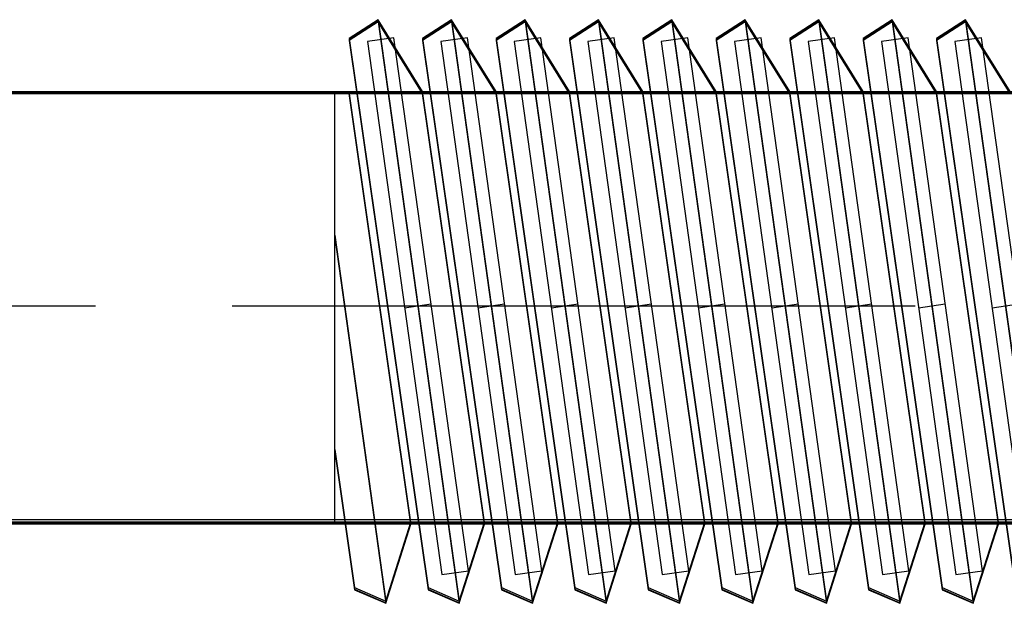
# Model space of a CAD drawing. Units: millimetres. Extents: x -1778 to 7405, y 408 to 8200.
# Drawn here: x 4933 to 4951, y 4345 to 4356 of the extents above; entities that cross this region are included whole.
import ezdxf

# ---------------------------------------------------------------- set-up
doc = ezdxf.new("R2010")
doc.units = ezdxf.units.MM
doc.linetypes.add('CENTERX2', pattern=[20.32, 12.7, -2.54, 2.54, -2.54])

msp = doc.modelspace()

# ---------------------------------------------------------------- linework, layer by layer
at = {"color": 7, "linetype": 'Continuous'}
for p, q in [((4939.556, 4356.322), (4939.017, 4355.972)), ((4939.556, 4356.294), (4939.017, 4355.944)), ((4939.556, 4356.294), (4939.017, 4355.944)), ((4940.382, 4354.99), (4939.556, 4356.322)), ((4939.556, 4356.322), (4941.064, 4345.523)), ((4940.382, 4354.962), (4939.556, 4356.294)), ((4939.556, 4356.294), (4941.064, 4345.494)), ((4940.382, 4354.962), (4939.556, 4356.294)), ((4939.556, 4356.294), (4941.064, 4345.494)), ((4940.921, 4356.322), (4940.382, 4355.972)), ((4940.921, 4356.322), (4940.382, 4355.972)), ((4940.921, 4356.294), (4940.382, 4355.944)), ((4940.921, 4356.294), (4940.382, 4355.944)), ((4940.921, 4356.294), (4940.382, 4355.944)), ((4940.921, 4356.294), (4940.382, 4355.944)), ((4941.748, 4354.99), (4940.921, 4356.322)), ((4940.921, 4356.322), (4942.429, 4345.523)), ((4941.748, 4354.99), (4940.921, 4356.322)), ((4940.921, 4356.322), (4942.429, 4345.523)), ((4941.748, 4354.962), (4940.921, 4356.294)), ((4940.921, 4356.294), (4942.429, 4345.494)), ((4941.748, 4354.962), (4940.921, 4356.294)), ((4940.921, 4356.294), (4942.429, 4345.494)), ((4941.748, 4354.962), (4940.921, 4356.294)), ((4940.921, 4356.294), (4942.429, 4345.494)), ((4941.748, 4354.962), (4940.921, 4356.294)), ((4940.921, 4356.294), (4942.429, 4345.494)), ((4942.287, 4356.322), (4941.748, 4355.972)), ((4942.287, 4356.322), (4941.748, 4355.972)), ((4942.287, 4356.294), (4941.748, 4355.944)), ((4942.287, 4356.294), (4941.748, 4355.944)), ((4942.287, 4356.294), (4941.748, 4355.944)), ((4942.287, 4356.294), (4941.748, 4355.944)), ((4943.113, 4354.99), (4942.287, 4356.322)), ((4942.287, 4356.322), (4943.794, 4345.523)), ((4943.113, 4354.99), (4942.287, 4356.322)), ((4942.287, 4356.322), (4943.794, 4345.523)), ((4943.113, 4354.962), (4942.287, 4356.294)), ((4942.287, 4356.294), (4943.794, 4345.494)), ((4943.113, 4354.962), (4942.287, 4356.294)), ((4942.287, 4356.294), (4943.794, 4345.494)), ((4943.113, 4354.962), (4942.287, 4356.294)), ((4942.287, 4356.294), (4943.794, 4345.494)), ((4943.113, 4354.962), (4942.287, 4356.294)), ((4942.287, 4356.294), (4943.794, 4345.494)), ((4943.652, 4356.322), (4943.113, 4355.972)), ((4943.652, 4356.322), (4943.113, 4355.972)), ((4943.652, 4356.294), (4943.113, 4355.944)), ((4943.652, 4356.294), (4943.113, 4355.944)), ((4943.652, 4356.294), (4943.113, 4355.944)), ((4943.652, 4356.294), (4943.113, 4355.944)), ((4944.478, 4354.99), (4943.652, 4356.322)), ((4943.652, 4356.322), (4945.16, 4345.523)), ((4944.478, 4354.99), (4943.652, 4356.322)), ((4943.652, 4356.322), (4945.16, 4345.523)), ((4944.478, 4354.962), (4943.652, 4356.294)), ((4943.652, 4356.294), (4945.16, 4345.494)), ((4944.478, 4354.962), (4943.652, 4356.294)), ((4943.652, 4356.294), (4945.16, 4345.494)), ((4944.478, 4354.962), (4943.652, 4356.294)), ((4943.652, 4356.294), (4945.16, 4345.494)), ((4944.478, 4354.962), (4943.652, 4356.294)), ((4943.652, 4356.294), (4945.16, 4345.494)), ((4945.017, 4356.322), (4944.478, 4355.972)), ((4945.017, 4356.322), (4944.478, 4355.972)), ((4945.017, 4356.294), (4944.478, 4355.944)), ((4945.017, 4356.294), (4944.478, 4355.944)), ((4945.017, 4356.294), (4944.478, 4355.944)), ((4945.017, 4356.294), (4944.478, 4355.944)), ((4945.843, 4354.99), (4945.017, 4356.322)), ((4945.017, 4356.322), (4946.525, 4345.523)), ((4945.843, 4354.99), (4945.017, 4356.322)), ((4945.017, 4356.322), (4946.525, 4345.523)), ((4945.843, 4354.962), (4945.017, 4356.294)), ((4945.017, 4356.294), (4946.525, 4345.494)), ((4945.843, 4354.962), (4945.017, 4356.294)), ((4945.017, 4356.294), (4946.525, 4345.494)), ((4945.843, 4354.962), (4945.017, 4356.294)), ((4945.017, 4356.294), (4946.525, 4345.494)), ((4945.843, 4354.962), (4945.017, 4356.294)), ((4945.017, 4356.294), (4946.525, 4345.494)), ((4946.382, 4356.322), (4945.843, 4355.972)), ((4946.382, 4356.322), (4945.843, 4355.972)), ((4946.382, 4356.294), (4945.843, 4355.944)), ((4946.382, 4356.294), (4945.843, 4355.944)), ((4946.382, 4356.294), (4945.843, 4355.944)), ((4946.382, 4356.294), (4945.843, 4355.944)), ((4947.209, 4354.99), (4946.382, 4356.322)), ((4946.382, 4356.322), (4947.89, 4345.523)), ((4947.209, 4354.99), (4946.382, 4356.322)), ((4946.382, 4356.322), (4947.89, 4345.523)), ((4947.209, 4354.962), (4946.382, 4356.294)), ((4946.382, 4356.294), (4947.89, 4345.494)), ((4947.209, 4354.962), (4946.382, 4356.294)), ((4946.382, 4356.294), (4947.89, 4345.494)), ((4947.209, 4354.962), (4946.382, 4356.294)), ((4946.382, 4356.294), (4947.89, 4345.494)), ((4947.209, 4354.962), (4946.382, 4356.294)), ((4946.382, 4356.294), (4947.89, 4345.494)), ((4947.748, 4356.322), (4947.209, 4355.972)), ((4947.748, 4356.322), (4947.209, 4355.972)), ((4947.748, 4356.294), (4947.209, 4355.944)), ((4947.748, 4356.294), (4947.209, 4355.944)), ((4947.748, 4356.294), (4947.209, 4355.944)), ((4947.748, 4356.294), (4947.209, 4355.944)), ((4948.574, 4354.99), (4947.748, 4356.322)), ((4947.748, 4356.322), (4949.255, 4345.523)), ((4948.574, 4354.99), (4947.748, 4356.322)), ((4947.748, 4356.322), (4949.255, 4345.523)), ((4948.574, 4354.962), (4947.748, 4356.294)), ((4947.748, 4356.294), (4949.255, 4345.494)), ((4948.574, 4354.962), (4947.748, 4356.294)), ((4947.748, 4356.294), (4949.255, 4345.494)), ((4948.574, 4354.962), (4947.748, 4356.294)), ((4947.748, 4356.294), (4949.255, 4345.494)), ((4948.574, 4354.962), (4947.748, 4356.294)), ((4947.748, 4356.294), (4949.255, 4345.494)), ((4949.113, 4356.322), (4948.574, 4355.972)), ((4949.113, 4356.322), (4948.574, 4355.972)), ((4949.113, 4356.294), (4948.574, 4355.944)), ((4949.113, 4356.294), (4948.574, 4355.944)), ((4949.113, 4356.294), (4948.574, 4355.944)), ((4949.113, 4356.294), (4948.574, 4355.944)), ((4949.939, 4354.99), (4949.113, 4356.322)), ((4949.113, 4356.322), (4950.621, 4345.523)), ((4949.939, 4354.99), (4949.113, 4356.322)), ((4949.113, 4356.322), (4950.621, 4345.523)), ((4949.939, 4354.962), (4949.113, 4356.294)), ((4949.113, 4356.294), (4950.621, 4345.494)), ((4949.939, 4354.962), (4949.113, 4356.294)), ((4949.113, 4356.294), (4950.621, 4345.494)), ((4949.939, 4354.962), (4949.113, 4356.294)), ((4949.113, 4356.294), (4950.621, 4345.494)), ((4949.939, 4354.962), (4949.113, 4356.294)), ((4949.113, 4356.294), (4950.621, 4345.494)), ((4950.478, 4356.322), (4949.939, 4355.972)), ((4950.478, 4356.322), (4949.939, 4355.972)), ((4950.478, 4356.294), (4949.939, 4355.944)), ((4950.478, 4356.294), (4949.939, 4355.944)), ((4950.478, 4356.294), (4949.939, 4355.944)), ((4950.478, 4356.294), (4949.939, 4355.944)), ((4951.304, 4354.99), (4950.478, 4356.322)), ((4950.478, 4356.322), (4951.986, 4345.523)), ((4951.304, 4354.99), (4950.478, 4356.322)), ((4950.478, 4356.322), (4951.986, 4345.523)), ((4951.304, 4354.962), (4950.478, 4356.294)), ((4950.478, 4356.294), (4951.986, 4345.494)), ((4951.304, 4354.962), (4950.478, 4356.294)), ((4950.478, 4356.294), (4951.986, 4345.494)), ((4951.304, 4354.962), (4950.478, 4356.294)), ((4950.478, 4356.294), (4951.986, 4345.494)), ((4951.304, 4354.962), (4950.478, 4356.294)), ((4950.478, 4356.294), (4951.986, 4345.494)), ((4939.556, 4356.282), (4939.017, 4355.933)), ((4940.382, 4354.95), (4939.556, 4356.282)), ((4939.556, 4356.282), (4941.064, 4345.483)), ((4940.921, 4356.282), (4940.382, 4355.933)), ((4940.921, 4356.282), (4940.382, 4355.933)), ((4941.748, 4354.95), (4940.921, 4356.282)), ((4940.921, 4356.282), (4942.429, 4345.483)), ((4941.748, 4354.95), (4940.921, 4356.282)), ((4940.921, 4356.282), (4942.429, 4345.483)), ((4942.287, 4356.282), (4941.748, 4355.933)), ((4942.287, 4356.282), (4941.748, 4355.933)), ((4943.113, 4354.95), (4942.287, 4356.282)), ((4942.287, 4356.282), (4943.794, 4345.483)), ((4943.113, 4354.95), (4942.287, 4356.282)), ((4942.287, 4356.282), (4943.794, 4345.483)), ((4943.652, 4356.282), (4943.113, 4355.933)), ((4943.652, 4356.282), (4943.113, 4355.933)), ((4944.478, 4354.95), (4943.652, 4356.282)), ((4943.652, 4356.282), (4945.16, 4345.483)), ((4944.478, 4354.95), (4943.652, 4356.282)), ((4943.652, 4356.282), (4945.16, 4345.483)), ((4945.017, 4356.282), (4944.478, 4355.933)), ((4945.017, 4356.282), (4944.478, 4355.933)), ((4945.843, 4354.95), (4945.017, 4356.282)), ((4945.017, 4356.282), (4946.525, 4345.483)), ((4945.843, 4354.95), (4945.017, 4356.282)), ((4945.017, 4356.282), (4946.525, 4345.483)), ((4946.382, 4356.282), (4945.843, 4355.933)), ((4946.382, 4356.282), (4945.843, 4355.933)), ((4947.209, 4354.95), (4946.382, 4356.282)), ((4946.382, 4356.282), (4947.89, 4345.483)), ((4947.209, 4354.95), (4946.382, 4356.282)), ((4946.382, 4356.282), (4947.89, 4345.483)), ((4947.748, 4356.282), (4947.209, 4355.933)), ((4947.748, 4356.282), (4947.209, 4355.933)), ((4948.574, 4354.95), (4947.748, 4356.282)), ((4947.748, 4356.282), (4949.255, 4345.483)), ((4948.574, 4354.95), (4947.748, 4356.282)), ((4947.748, 4356.282), (4949.255, 4345.483)), ((4949.113, 4356.282), (4948.574, 4355.933)), ((4949.113, 4356.282), (4948.574, 4355.933)), ((4949.939, 4354.95), (4949.113, 4356.282)), ((4949.113, 4356.282), (4950.621, 4345.483)), ((4949.939, 4354.95), (4949.113, 4356.282)), ((4949.113, 4356.282), (4950.621, 4345.483)), ((4950.478, 4356.282), (4949.939, 4355.933)), ((4950.478, 4356.282), (4949.939, 4355.933)), ((4951.304, 4354.95), (4950.478, 4356.282)), ((4950.478, 4356.282), (4951.986, 4345.483)), ((4951.304, 4354.95), (4950.478, 4356.282)), ((4950.478, 4356.282), (4951.986, 4345.483)), ((4939.017, 4355.972), (4940.484, 4345.774)), ((4939.017, 4355.944), (4940.484, 4345.746)), ((4939.017, 4355.944), (4940.484, 4345.746)), ((4939.017, 4355.933), (4940.484, 4345.734)), ((4939.851, 4355.988), (4939.356, 4355.919)), ((4941.234, 4346.084), (4939.851, 4355.988)), ((4940.382, 4355.972), (4941.849, 4345.774)), ((4940.382, 4355.972), (4941.849, 4345.774)), ((4940.382, 4355.944), (4941.849, 4345.746)), ((4940.382, 4355.944), (4941.849, 4345.746)), ((4940.382, 4355.944), (4941.849, 4345.746)), ((4940.382, 4355.944), (4941.849, 4345.746)), ((4940.382, 4355.933), (4941.849, 4345.734)), ((4940.382, 4355.933), (4941.849, 4345.734)), ((4941.216, 4355.988), (4940.721, 4355.919)), ((4942.599, 4346.084), (4941.216, 4355.988)), ((4941.748, 4355.972), (4943.214, 4345.774)), ((4941.748, 4355.972), (4943.214, 4345.774)), ((4941.748, 4355.944), (4943.214, 4345.746)), ((4941.748, 4355.944), (4943.214, 4345.746)), ((4941.748, 4355.944), (4943.214, 4345.746)), ((4941.748, 4355.944), (4943.214, 4345.746)), ((4941.748, 4355.933), (4943.214, 4345.734)), ((4941.748, 4355.933), (4943.214, 4345.734)), ((4942.582, 4355.988), (4942.086, 4355.919)), ((4943.964, 4346.084), (4942.582, 4355.988)), ((4943.113, 4355.972), (4944.579, 4345.774)), ((4943.113, 4355.972), (4944.579, 4345.774)), ((4943.113, 4355.944), (4944.579, 4345.746)), ((4943.113, 4355.944), (4944.579, 4345.746)), ((4943.113, 4355.944), (4944.579, 4345.746)), ((4943.113, 4355.944), (4944.579, 4345.746)), ((4943.113, 4355.933), (4944.579, 4345.734)), ((4943.113, 4355.933), (4944.579, 4345.734)), ((4943.947, 4355.988), (4943.452, 4355.919)), ((4945.33, 4346.084), (4943.947, 4355.988)), ((4944.478, 4355.972), (4945.945, 4345.774)), ((4944.478, 4355.972), (4945.945, 4345.774)), ((4944.478, 4355.944), (4945.945, 4345.746)), ((4944.478, 4355.944), (4945.945, 4345.746)), ((4944.478, 4355.944), (4945.945, 4345.746)), ((4944.478, 4355.944), (4945.945, 4345.746)), ((4944.478, 4355.933), (4945.945, 4345.734)), ((4944.478, 4355.933), (4945.945, 4345.734)), ((4945.312, 4355.988), (4944.817, 4355.919)), ((4946.695, 4346.084), (4945.312, 4355.988)), ((4945.843, 4355.972), (4947.31, 4345.774)), ((4945.843, 4355.972), (4947.31, 4345.774)), ((4945.843, 4355.944), (4947.31, 4345.746)), ((4945.843, 4355.944), (4947.31, 4345.746)), ((4945.843, 4355.944), (4947.31, 4345.746)), ((4945.843, 4355.944), (4947.31, 4345.746)), ((4945.843, 4355.933), (4947.31, 4345.734)), ((4945.843, 4355.933), (4947.31, 4345.734)), ((4946.678, 4355.988), (4946.182, 4355.919)), ((4948.06, 4346.084), (4946.678, 4355.988)), ((4947.209, 4355.972), (4948.675, 4345.774)), ((4947.209, 4355.972), (4948.675, 4345.774)), ((4947.209, 4355.944), (4948.675, 4345.746)), ((4947.209, 4355.944), (4948.675, 4345.746)), ((4947.209, 4355.944), (4948.675, 4345.746)), ((4947.209, 4355.944), (4948.675, 4345.746)), ((4947.209, 4355.933), (4948.675, 4345.734)), ((4947.209, 4355.933), (4948.675, 4345.734)), ((4948.043, 4355.988), (4947.548, 4355.919)), ((4949.425, 4346.084), (4948.043, 4355.988)), ((4948.574, 4355.972), (4950.041, 4345.774)), ((4948.574, 4355.972), (4950.041, 4345.774)), ((4948.574, 4355.944), (4950.041, 4345.746)), ((4948.574, 4355.944), (4950.041, 4345.746)), ((4948.574, 4355.944), (4950.041, 4345.746)), ((4948.574, 4355.944), (4950.041, 4345.746)), ((4948.574, 4355.933), (4950.041, 4345.734)), ((4948.574, 4355.933), (4950.041, 4345.734)), ((4949.408, 4355.988), (4948.913, 4355.919)), ((4950.791, 4346.084), (4949.408, 4355.988)), ((4949.939, 4355.972), (4951.406, 4345.774)), ((4949.939, 4355.972), (4951.406, 4345.774)), ((4949.939, 4355.944), (4951.406, 4345.746)), ((4949.939, 4355.944), (4951.406, 4345.746)), ((4949.939, 4355.944), (4951.406, 4345.746)), ((4949.939, 4355.944), (4951.406, 4345.746)), ((4949.939, 4355.933), (4951.406, 4345.734)), ((4949.939, 4355.933), (4951.406, 4345.734)), ((4950.773, 4355.988), (4950.278, 4355.919)), ((4952.156, 4346.084), (4950.773, 4355.988)), ((4939.356, 4355.919), (4940.739, 4346.015)), ((4940.721, 4355.919), (4942.104, 4346.015)), ((4942.086, 4355.919), (4943.469, 4346.015)), ((4943.452, 4355.919), (4944.834, 4346.015)), ((4944.817, 4355.919), (4946.2, 4346.015)), ((4946.182, 4355.919), (4947.565, 4346.015)), ((4947.548, 4355.919), (4948.93, 4346.015)), ((4948.913, 4355.919), (4950.296, 4346.015)), ((4950.278, 4355.919), (4951.661, 4346.015)), ((4904.861, 4354.99), (4969.861, 4354.99)), ((4969.861, 4354.962), (4904.861, 4354.962)), ((4904.861, 4354.962), (4969.861, 4354.962)), ((4904.861, 4354.962), (4969.861, 4354.962)), ((4904.861, 4354.95), (4969.861, 4354.95)), ((4938.75, 4346.99), (4938.75, 4354.99)), ((4938.75, 4354.99), (4969.861, 4354.99)), ((4938.75, 4346.962), (4938.75, 4354.962)), ((4938.75, 4354.962), (4969.861, 4354.962)), ((4938.75, 4346.962), (4938.75, 4354.962)), ((4938.75, 4354.962), (4969.861, 4354.962)), ((4938.75, 4346.95), (4938.75, 4354.95)), ((4938.75, 4354.95), (4969.861, 4354.95)), ((4940.167, 4346.99), (4939.017, 4354.99)), ((4940.167, 4346.962), (4939.017, 4354.962)), ((4940.167, 4346.962), (4939.017, 4354.962)), ((4940.167, 4346.95), (4939.017, 4354.95)), ((4941.533, 4346.99), (4940.382, 4354.99)), ((4941.533, 4346.962), (4940.382, 4354.962)), ((4941.533, 4346.962), (4940.382, 4354.962)), ((4941.533, 4346.95), (4940.382, 4354.95)), ((4942.898, 4346.99), (4941.748, 4354.99)), ((4942.898, 4346.99), (4941.748, 4354.99)), ((4942.898, 4346.962), (4941.748, 4354.962)), ((4942.898, 4346.962), (4941.748, 4354.962)), ((4942.898, 4346.962), (4941.748, 4354.962)), ((4942.898, 4346.962), (4941.748, 4354.962)), ((4942.898, 4346.95), (4941.748, 4354.95)), ((4942.898, 4346.95), (4941.748, 4354.95)), ((4944.263, 4346.99), (4943.113, 4354.99)), ((4944.263, 4346.99), (4943.113, 4354.99)), ((4944.263, 4346.962), (4943.113, 4354.962)), ((4944.263, 4346.962), (4943.113, 4354.962)), ((4944.263, 4346.962), (4943.113, 4354.962)), ((4944.263, 4346.962), (4943.113, 4354.962)), ((4944.263, 4346.95), (4943.113, 4354.95)), ((4944.263, 4346.95), (4943.113, 4354.95)), ((4945.629, 4346.99), (4944.478, 4354.99)), ((4945.629, 4346.99), (4944.478, 4354.99)), ((4945.629, 4346.962), (4944.478, 4354.962)), ((4945.629, 4346.962), (4944.478, 4354.962)), ((4945.629, 4346.962), (4944.478, 4354.962)), ((4945.629, 4346.962), (4944.478, 4354.962)), ((4945.629, 4346.95), (4944.478, 4354.95)), ((4945.629, 4346.95), (4944.478, 4354.95)), ((4946.994, 4346.99), (4945.843, 4354.99)), ((4946.994, 4346.99), (4945.843, 4354.99)), ((4946.994, 4346.962), (4945.843, 4354.962)), ((4946.994, 4346.962), (4945.843, 4354.962)), ((4946.994, 4346.962), (4945.843, 4354.962)), ((4946.994, 4346.962), (4945.843, 4354.962)), ((4946.994, 4346.95), (4945.843, 4354.95)), ((4946.994, 4346.95), (4945.843, 4354.95)), ((4948.359, 4346.99), (4947.209, 4354.99)), ((4948.359, 4346.99), (4947.209, 4354.99)), ((4948.359, 4346.962), (4947.209, 4354.962)), ((4948.359, 4346.962), (4947.209, 4354.962)), ((4948.359, 4346.962), (4947.209, 4354.962)), ((4948.359, 4346.962), (4947.209, 4354.962)), ((4948.359, 4346.95), (4947.209, 4354.95)), ((4948.359, 4346.95), (4947.209, 4354.95)), ((4949.724, 4346.99), (4948.574, 4354.99)), ((4949.724, 4346.99), (4948.574, 4354.99)), ((4949.724, 4346.962), (4948.574, 4354.962)), ((4949.724, 4346.962), (4948.574, 4354.962)), ((4949.724, 4346.962), (4948.574, 4354.962)), ((4949.724, 4346.962), (4948.574, 4354.962)), ((4949.724, 4346.95), (4948.574, 4354.95)), ((4949.724, 4346.95), (4948.574, 4354.95)), ((4951.09, 4346.99), (4949.939, 4354.99)), ((4951.09, 4346.99), (4949.939, 4354.99)), ((4951.09, 4346.962), (4949.939, 4354.962)), ((4951.09, 4346.962), (4949.939, 4354.962)), ((4951.09, 4346.962), (4949.939, 4354.962)), ((4951.09, 4346.962), (4949.939, 4354.962)), ((4951.09, 4346.95), (4949.939, 4354.95)), ((4951.09, 4346.95), (4949.939, 4354.95)), ((4938.75, 4352.319), (4939.698, 4345.523)), ((4938.75, 4352.291), (4939.698, 4345.494)), ((4938.75, 4352.291), (4939.698, 4345.494)), ((4938.75, 4352.279), (4939.698, 4345.483)), ((4938.75, 4348.338), (4939.118, 4345.774)), ((4938.75, 4348.31), (4939.118, 4345.746)), ((4938.75, 4348.31), (4939.118, 4345.746)), ((4938.75, 4348.298), (4939.118, 4345.734)), ((4904.861, 4347.041), (4969.861, 4347.041)), ((4969.861, 4346.99), (4904.861, 4346.99)), ((4969.861, 4346.962), (4904.861, 4346.962)), ((4969.861, 4346.962), (4904.861, 4346.962)), ((4969.861, 4346.99), (4938.75, 4346.99)), ((4969.861, 4346.962), (4938.75, 4346.962)), ((4969.861, 4346.962), (4938.75, 4346.962)), ((4939.698, 4345.523), (4940.167, 4346.99)), ((4939.698, 4345.494), (4940.167, 4346.962)), ((4939.698, 4345.494), (4940.167, 4346.962)), ((4941.064, 4345.523), (4941.533, 4346.99)), ((4941.064, 4345.494), (4941.533, 4346.962)), ((4941.064, 4345.494), (4941.533, 4346.962)), ((4942.429, 4345.523), (4942.898, 4346.99)), ((4942.429, 4345.523), (4942.898, 4346.99)), ((4942.429, 4345.494), (4942.898, 4346.962)), ((4942.429, 4345.494), (4942.898, 4346.962)), ((4942.429, 4345.494), (4942.898, 4346.962)), ((4942.429, 4345.494), (4942.898, 4346.962)), ((4943.794, 4345.523), (4944.263, 4346.99)), ((4943.794, 4345.523), (4944.263, 4346.99)), ((4943.794, 4345.494), (4944.263, 4346.962)), ((4943.794, 4345.494), (4944.263, 4346.962)), ((4943.794, 4345.494), (4944.263, 4346.962)), ((4943.794, 4345.494), (4944.263, 4346.962)), ((4945.16, 4345.523), (4945.629, 4346.99)), ((4945.16, 4345.523), (4945.629, 4346.99)), ((4945.16, 4345.494), (4945.629, 4346.962)), ((4945.16, 4345.494), (4945.629, 4346.962)), ((4945.16, 4345.494), (4945.629, 4346.962)), ((4945.16, 4345.494), (4945.629, 4346.962)), ((4946.525, 4345.523), (4946.994, 4346.99)), ((4946.525, 4345.523), (4946.994, 4346.99)), ((4946.525, 4345.494), (4946.994, 4346.962)), ((4946.525, 4345.494), (4946.994, 4346.962)), ((4946.525, 4345.494), (4946.994, 4346.962)), ((4946.525, 4345.494), (4946.994, 4346.962)), ((4947.89, 4345.523), (4948.359, 4346.99)), ((4947.89, 4345.523), (4948.359, 4346.99)), ((4947.89, 4345.494), (4948.359, 4346.962)), ((4947.89, 4345.494), (4948.359, 4346.962)), ((4947.89, 4345.494), (4948.359, 4346.962)), ((4947.89, 4345.494), (4948.359, 4346.962)), ((4949.255, 4345.523), (4949.724, 4346.99)), ((4949.255, 4345.523), (4949.724, 4346.99)), ((4949.255, 4345.494), (4949.724, 4346.962)), ((4949.255, 4345.494), (4949.724, 4346.962)), ((4949.255, 4345.494), (4949.724, 4346.962)), ((4949.255, 4345.494), (4949.724, 4346.962)), ((4950.621, 4345.523), (4951.09, 4346.99)), ((4950.621, 4345.523), (4951.09, 4346.99)), ((4950.621, 4345.494), (4951.09, 4346.962)), ((4950.621, 4345.494), (4951.09, 4346.962)), ((4950.621, 4345.494), (4951.09, 4346.962)), ((4950.621, 4345.494), (4951.09, 4346.962)), ((4969.861, 4346.95), (4904.861, 4346.95)), ((4969.861, 4346.95), (4938.75, 4346.95)), ((4939.698, 4345.483), (4940.167, 4346.95)), ((4941.064, 4345.483), (4941.533, 4346.95)), ((4942.429, 4345.483), (4942.898, 4346.95)), ((4942.429, 4345.483), (4942.898, 4346.95)), ((4943.794, 4345.483), (4944.263, 4346.95)), ((4943.794, 4345.483), (4944.263, 4346.95)), ((4945.16, 4345.483), (4945.629, 4346.95)), ((4945.16, 4345.483), (4945.629, 4346.95)), ((4946.525, 4345.483), (4946.994, 4346.95)), ((4946.525, 4345.483), (4946.994, 4346.95)), ((4947.89, 4345.483), (4948.359, 4346.95)), ((4947.89, 4345.483), (4948.359, 4346.95)), ((4949.255, 4345.483), (4949.724, 4346.95)), ((4949.255, 4345.483), (4949.724, 4346.95)), ((4950.621, 4345.483), (4951.09, 4346.95)), ((4950.621, 4345.483), (4951.09, 4346.95)), ((4940.739, 4346.015), (4941.234, 4346.084)), ((4942.104, 4346.015), (4942.599, 4346.084)), ((4943.469, 4346.015), (4943.964, 4346.084)), ((4944.834, 4346.015), (4945.33, 4346.084)), ((4946.2, 4346.015), (4946.695, 4346.084)), ((4947.565, 4346.015), (4948.06, 4346.084)), ((4948.93, 4346.015), (4949.425, 4346.084)), ((4950.296, 4346.015), (4950.791, 4346.084)), ((4939.118, 4345.774), (4939.698, 4345.523)), ((4939.118, 4345.746), (4939.698, 4345.494)), ((4939.118, 4345.746), (4939.698, 4345.494)), ((4939.118, 4345.734), (4939.698, 4345.483)), ((4940.484, 4345.774), (4941.064, 4345.523)), ((4940.484, 4345.746), (4941.064, 4345.494)), ((4940.484, 4345.746), (4941.064, 4345.494)), ((4940.484, 4345.734), (4941.064, 4345.483)), ((4941.849, 4345.774), (4942.429, 4345.523)), ((4941.849, 4345.774), (4942.429, 4345.523)), ((4941.849, 4345.746), (4942.429, 4345.494)), ((4941.849, 4345.746), (4942.429, 4345.494)), ((4941.849, 4345.746), (4942.429, 4345.494)), ((4941.849, 4345.746), (4942.429, 4345.494)), ((4941.849, 4345.734), (4942.429, 4345.483)), ((4941.849, 4345.734), (4942.429, 4345.483)), ((4943.214, 4345.774), (4943.794, 4345.523)), ((4943.214, 4345.774), (4943.794, 4345.523)), ((4943.214, 4345.746), (4943.794, 4345.494)), ((4943.214, 4345.746), (4943.794, 4345.494)), ((4943.214, 4345.746), (4943.794, 4345.494)), ((4943.214, 4345.746), (4943.794, 4345.494)), ((4943.214, 4345.734), (4943.794, 4345.483)), ((4943.214, 4345.734), (4943.794, 4345.483)), ((4944.579, 4345.774), (4945.16, 4345.523)), ((4944.579, 4345.774), (4945.16, 4345.523)), ((4944.579, 4345.746), (4945.16, 4345.494)), ((4944.579, 4345.746), (4945.16, 4345.494)), ((4944.579, 4345.746), (4945.16, 4345.494)), ((4944.579, 4345.746), (4945.16, 4345.494)), ((4944.579, 4345.734), (4945.16, 4345.483)), ((4944.579, 4345.734), (4945.16, 4345.483)), ((4945.945, 4345.774), (4946.525, 4345.523)), ((4945.945, 4345.774), (4946.525, 4345.523)), ((4945.945, 4345.746), (4946.525, 4345.494)), ((4945.945, 4345.746), (4946.525, 4345.494)), ((4945.945, 4345.746), (4946.525, 4345.494)), ((4945.945, 4345.746), (4946.525, 4345.494)), ((4945.945, 4345.734), (4946.525, 4345.483)), ((4945.945, 4345.734), (4946.525, 4345.483)), ((4947.31, 4345.774), (4947.89, 4345.523)), ((4947.31, 4345.774), (4947.89, 4345.523)), ((4947.31, 4345.746), (4947.89, 4345.494)), ((4947.31, 4345.746), (4947.89, 4345.494)), ((4947.31, 4345.746), (4947.89, 4345.494)), ((4947.31, 4345.746), (4947.89, 4345.494)), ((4947.31, 4345.734), (4947.89, 4345.483)), ((4947.31, 4345.734), (4947.89, 4345.483)), ((4948.675, 4345.774), (4949.255, 4345.523)), ((4948.675, 4345.774), (4949.255, 4345.523)), ((4948.675, 4345.746), (4949.255, 4345.494)), ((4948.675, 4345.746), (4949.255, 4345.494)), ((4948.675, 4345.746), (4949.255, 4345.494)), ((4948.675, 4345.746), (4949.255, 4345.494)), ((4948.675, 4345.734), (4949.255, 4345.483)), ((4948.675, 4345.734), (4949.255, 4345.483)), ((4950.041, 4345.774), (4950.621, 4345.523)), ((4950.041, 4345.774), (4950.621, 4345.523)), ((4950.041, 4345.746), (4950.621, 4345.494)), ((4950.041, 4345.746), (4950.621, 4345.494)), ((4950.041, 4345.746), (4950.621, 4345.494)), ((4950.041, 4345.746), (4950.621, 4345.494)), ((4950.041, 4345.734), (4950.621, 4345.483)), ((4950.041, 4345.734), (4950.621, 4345.483))]:
    msp.add_line(p, q, dxfattribs=at)
at = {"color": 7, "linetype": 'CENTERX2'}
for p, q in [((4969.861, 4351.002), (4904.861, 4351.002)), ((4969.861, 4351.002), (4904.861, 4351.002)), ((4969.861, 4351.002), (4904.861, 4351.002)), ((4940.542, 4351.036), (4940.047, 4350.967)), ((4940.542, 4351.036), (4940.047, 4350.967)), ((4940.542, 4351.036), (4940.047, 4350.967)), ((4941.908, 4351.036), (4941.413, 4350.967)), ((4941.908, 4351.036), (4941.413, 4350.967)), ((4941.908, 4351.036), (4941.413, 4350.967)), ((4943.273, 4351.036), (4942.778, 4350.967)), ((4943.273, 4351.036), (4942.778, 4350.967)), ((4943.273, 4351.036), (4942.778, 4350.967)), ((4944.638, 4351.036), (4944.143, 4350.967)), ((4944.638, 4351.036), (4944.143, 4350.967)), ((4944.638, 4351.036), (4944.143, 4350.967)), ((4946.004, 4351.036), (4945.508, 4350.967)), ((4946.004, 4351.036), (4945.508, 4350.967)), ((4946.004, 4351.036), (4945.508, 4350.967)), ((4947.369, 4351.036), (4946.874, 4350.967)), ((4947.369, 4351.036), (4946.874, 4350.967)), ((4947.369, 4351.036), (4946.874, 4350.967)), ((4948.734, 4351.036), (4948.239, 4350.967)), ((4948.734, 4351.036), (4948.239, 4350.967)), ((4948.734, 4351.036), (4948.239, 4350.967)), ((4950.099, 4351.036), (4949.604, 4350.967)), ((4950.099, 4351.036), (4949.604, 4350.967)), ((4950.099, 4351.036), (4949.604, 4350.967)), ((4951.465, 4351.036), (4950.969, 4350.967)), ((4951.465, 4351.036), (4950.969, 4350.967)), ((4951.465, 4351.036), (4950.969, 4350.967))]:
    msp.add_line(p, q, dxfattribs=at)

doc.saveas('drawing.dxf')
